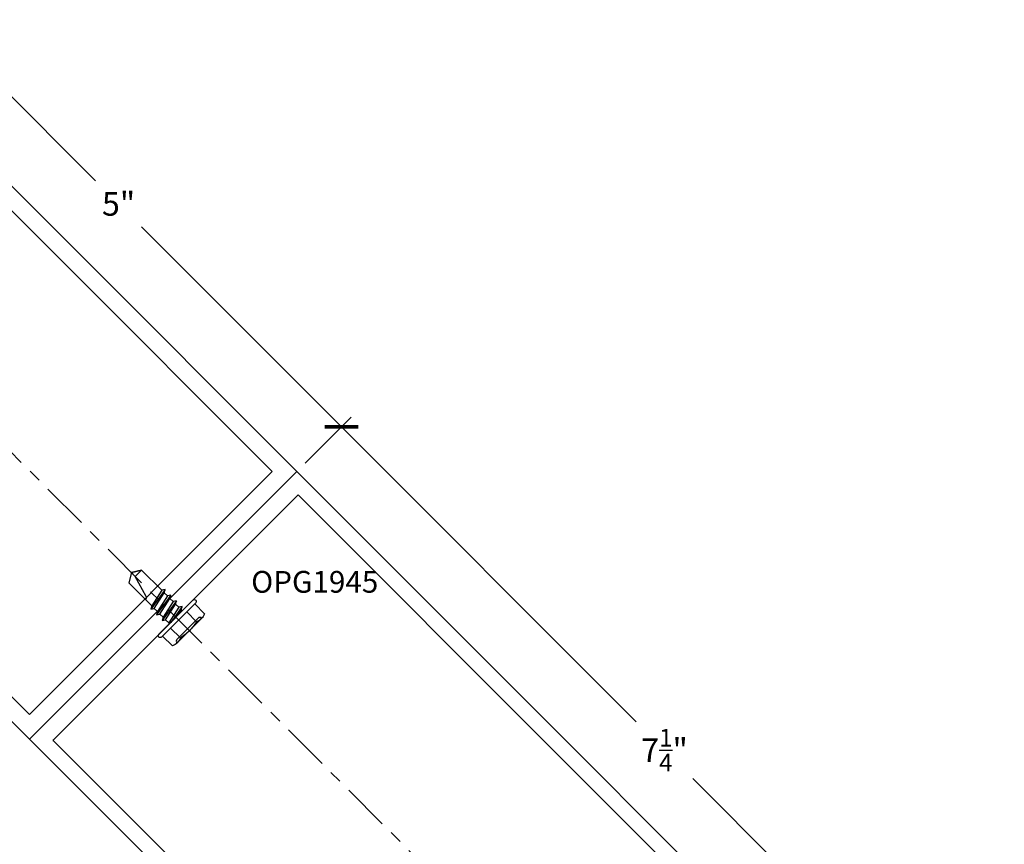
# Model space of a CAD drawing. Units: inches. Extents: x 0 to 146, y 0 to 43.
# Drawn here: x 88 to 96, y 30 to 36 of the extents above; entities that cross this region are included whole.
import ezdxf

# ---------------------------------------------------------------- set-up
doc = ezdxf.new("R2010")
doc.units = ezdxf.units.IN
doc.header["$LTSCALE"] = 0.5
doc.header["$MEASUREMENT"] = 0
doc.linetypes.add('CENTER2', pattern=[1.125, 0.75, -0.125, 0.125, -0.125])
for name, color, linetype in [('Arcadia-Centerline', 4, 'CENTER2'), ('Arcadia-Dim', 4, 'Continuous'), ('Arcadia-Profile', 6, 'Continuous'), ('Arcadia-Text', 3, 'Continuous')]:
    doc.layers.add(name, color=color, linetype=linetype)
doc.styles.get("Standard").update_dxf_attribs({"font": 'ARIALN.TTF'})
doc.dimstyles.new('Arcadia-2', dxfattribs={"dimscale": 2, "dimtxt": 0.0938, "dimasz": 0.0938, "dimexe": 0.0546, "dimexo": 0.0469, "dimgap": 0.0469, "dimtad": 0, "dimtih": 1, "dimdec": 4, "dimzin": 3, "dimdsep": 46, "dimlunit": 4, "dimtxsty": 'Standard', "dimblk": 'ARCHTICK', "dimcen": 0.0469, "dimdle": 0.0546, "dimclrd": 256, "dimclre": 256, "dimclrt": 256, "dimadec": 0, "dimazin": 0, "dimtfac": 0.75, "dimtdec": 4, "dimtix": 1, "dimtmove": 2, "dimatfit": 3, "dimfxl": 1, "dimtolj": 1, "dimtzin": 3, "dimlwd": -3, "dimlwe": -3, "dimarcsym": 0})

# ---------------------------------------------------------------- blocks, each defined once
blk = doc.blocks.new('_ArchTick')
at = {"color": 0, "linetype": 'ByBlock', "lineweight": -3, "const_width": 0.15}
blk.add_lwpolyline([(-0.5, -0.5), (0.5, 0.5)], dxfattribs=at)
blk = doc.blocks.new('*D27')
at = {"layer": 'Arcadia-Dim', "lineweight": -3}
for p, q in [((90.7456, 32.9577), (91.1101, 33.3221)), ((90.9556, 33.3221), (93.3697, 30.908)), ((96.2351, 28.0427), (93.821, 30.4568)), ((95.8706, 27.8327), (96.2351, 28.1971))]:
    blk.add_line(p, q, dxfattribs=at)
at = {"layer": 'Defpoints', "color": 0, "lineweight": -3}
for p in [(90.6793, 32.8914), (96.1579, 28.1199), (95.8043, 27.7664)]:
    blk.add_point(p, dxfattribs=at)
at = {"layer": 'Arcadia-Dim', "lineweight": -3, "xscale": 0.1876, "yscale": 0.1876, "zscale": 0.1876}
for p, rotation in [((91.0329, 33.2449), 135), ((96.1579, 28.1199), 315)]:
    blk.add_blockref('_ArchTick', p, dxfattribs=dict(at, rotation=rotation))
at = {"layer": 'Arcadia-Dim', "insert": (93.5954, 30.6824), "char_height": 0.1876, "attachment_point": 5}
blk.add_mtext('\\A1;7{\\H0.75x;\\S1/4;}"', dxfattribs=at)
blk = doc.blocks.new('*D28')
at = {"layer": 'Arcadia-Dim', "lineweight": -3}
for p, q in [((87.2101, 36.4932), (87.5745, 36.8577)), ((87.4201, 36.8577), (89.0827, 35.195)), ((91.1101, 33.1677), (89.4474, 34.8303)), ((90.7456, 32.9577), (91.1101, 33.3221))]:
    blk.add_line(p, q, dxfattribs=at)
at = {"layer": 'Defpoints', "color": 0, "lineweight": -3}
for p in [(87.4973, 36.7805), (87.1438, 36.4269), (90.6793, 32.8914)]:
    blk.add_point(p, dxfattribs=at)
at = {"layer": 'Arcadia-Dim', "lineweight": -3, "xscale": 0.1876, "yscale": 0.1876, "zscale": 0.1876}
for p, rotation in [((87.4973, 36.7805), 134.9999999999975), ((91.0329, 33.2449), 314.9999999999975)]:
    blk.add_blockref('_ArchTick', p, dxfattribs=dict(at, rotation=rotation))
at = {"layer": 'Arcadia-Dim', "insert": (89.2651, 35.0127), "char_height": 0.1876, "attachment_point": 5}
blk.add_mtext('\\A1;5"', dxfattribs=at)
blk = doc.blocks.new('SFP8S')
at = {"layer": 'Arcadia-Profile', "lineweight": -3}
for p, q in [((-0.1394, 0.151), (-0.1394, 0.1509)), ((-0.1351, 0.151), (0.1351, 0.151)), ((0.1394, 0.151), (0.1394, 0.1509)), ((-0.0953, -0.0256), (0.058, 0)), ((-0.0178, 0), (-0.0718, -0.0119)), ((-0.0718, -0.0119), (-0.0718, 0)), ((0.0717, -0.0074), (0.0845, 0)), ((-0.0718, -0.0119), (-0.0953, -0.0256)), ((-0.0953, -0.0256), (-0.0718, -0.0392)), ((-0.0953, -0.0891), (0.0953, -0.0573)), ((-0.0718, -0.0755), (-0.0953, -0.0891)), ((-0.0718, -0.0392), (0.0717, -0.0074)), ((-0.0718, -0.0392), (-0.0718, -0.0755)), ((0.0717, -0.0437), (-0.0718, -0.0755)), ((-0.0718, -0.1027), (0.0717, -0.0709)), ((0.0717, -0.0074), (0.0717, -0.0437)), ((0.0953, -0.0573), (0.0717, -0.0437)), ((0.0717, -0.0709), (0.0953, -0.0573)), ((0.0717, -0.0709), (0.0717, -0.1073)), ((-0.0953, -0.0891), (-0.0718, -0.1027)), ((-0.0953, -0.1527), (0.0953, -0.1209)), ((-0.0718, -0.139), (-0.0953, -0.1527)), ((-0.0953, -0.1527), (-0.0718, -0.1663)), ((-0.0718, -0.1027), (-0.0718, -0.139)), ((0.0717, -0.1073), (-0.0718, -0.139)), ((-0.0718, -0.1663), (0.0717, -0.1345)), ((0.0953, -0.1209), (0.0717, -0.1073)), ((0.0717, -0.1345), (0.0953, -0.1209)), ((0.0717, -0.1345), (0.0717, -0.1708)), ((-0.0953, -0.2162), (0.0953, -0.1844)), ((-0.0718, -0.2026), (-0.0953, -0.2162)), ((-0.0953, -0.2162), (-0.0718, -0.2298)), ((-0.0718, -0.1663), (-0.0718, -0.2026)), ((0.0717, -0.1708), (-0.0718, -0.2026)), ((-0.0718, -0.2298), (0.0717, -0.198)), ((0.0953, -0.1844), (0.0717, -0.1708)), ((0.0717, -0.198), (0.0953, -0.1844))]:
    blk.add_line(p, q, dxfattribs=at)
for points in [[(-0.0901, 0.1406), (-0.0901, 0.031), (-0.1801, 0.031), (-0.1801, 0.1406, -0.23094), (-0.0901, 0.1406, -0.057544), (0, 0.151)], [(-0.1394, 0.1509, 0.414214), (-0.1186, 0.1302), (-0.0312, 0.1302)], [(-0.1186, 0.1302), (0.1186, 0.1302, 0.414214), (0.1394, 0.1509, 0.414214)], [(0, 0.151, -0.057544), (0.0901, 0.1406, -0.23094), (0.1801, 0.1406), (0.1801, 0.031), (0.0901, 0.031), (0.0901, 0.1406)], [(0.0717, -0.2691), (0.0684, -0.2691, 0.333704), (0.0506, -0.2825), (0, -0.4567), (0, -0.5), (-0.0717, -0.4567), (0, -0.4567)]]:
    blk.add_lwpolyline(points, format="xyb", dxfattribs=at)
blk.add_lwpolyline([(-0.207, 0.0154), (-0.207, 0.0156, -0.414214), (-0.1916, 0.031), (0.1916, 0.031, -0.414214), (0.207, 0.0156), (0.207, 0.0154, -0.414214), (0.1916, 0), (-0.1916, 0, -0.414214)], format="xyb", close=True, dxfattribs=at)
blk.add_lwpolyline([(-0.0717, -0.2298), (-0.0717, -0.4567), (0, -0.5), (0.0717, -0.4567), (0.0717, -0.198)], dxfattribs=at)

msp = doc.modelspace()

# ---------------------------------------------------------------- linework, layer by layer
at = {"layer": 'Arcadia-Centerline', "lineweight": -3}
msp.add_line((88.22745, 33.22897), (94.00155, 27.45487), dxfattribs=at)
at = {"layer": 'Arcadia-Profile', "lineweight": -3}
for points in [[(90.6793, 32.89137), (87.14376, 36.42691), (85.02244, 34.30559), (88.55798, 30.77005)], [(90.48374, 32.89137), (87.14376, 36.23134), (85.218, 34.30559), (88.55798, 30.96561)]]:
    msp.add_lwpolyline(points, close=True, dxfattribs=at)
at = {"layer": 'Arcadia-Profile'}
for points in [[(95.8043, 27.76637), (90.6793, 32.89137), (88.55798, 30.77005), (93.68298, 25.64505)], [(92.78884, 26.71596), (88.75122, 30.75359), (88.75086, 30.75397), (88.75052, 30.75437), (88.7502, 30.75478), (88.7499, 30.75521), (88.74963, 30.75566), (88.74938, 30.75612), (88.74915, 30.75659), (88.74895, 30.75708), (88.74878, 30.75757), (88.74863, 30.75807), (88.74851, 30.75858), (88.74841, 30.7591), (88.74834, 30.75961), (88.7483, 30.76014), (88.74829, 30.76066), (88.7483, 30.76118), (88.74834, 30.76171), (88.74841, 30.76222), (88.74851, 30.76274), (88.74863, 30.76325), (88.74878, 30.76375), (88.74895, 30.76424), (88.74915, 30.76473), (88.74938, 30.7652), (88.74963, 30.76566), (88.7499, 30.76611), (88.7502, 30.76654), (88.75052, 30.76695), (88.75086, 30.76735), (88.75122, 30.76773), (90.68869, 32.7052), (94.74985, 28.64404)]]:
    msp.add_lwpolyline(points, dxfattribs=at)

# ---------------------------------------------------------------- block references
at = {"layer": 'Arcadia-Profile', "rotation": 224.9999999999999}
msp.add_blockref('SFP8S', (89.71995, 31.73647), dxfattribs=at)

# ---------------------------------------------------------------- texts
at = {"layer": 'Arcadia-Text'}
msp.add_text('OPG1945', height=0.1725, dxfattribs=at).set_placement((90.31716, 31.93045))

# ---------------------------------------------------------------- dimensions: what is measured, and where the dimension line sits
at = {"layer": 'Arcadia-Dim'}
for p2, distance, picture, middle in [((87.14376, 36.42691), -0.5, '*D28', (89.26508, 35.01269)), ((95.8043, 27.76637), 0.5, '*D27', (93.59535, 30.68243))]:
    dim = msp.add_aligned_dim(p1=(90.6793, 32.89137), p2=p2, distance=distance, dimstyle='Arcadia-2', dxfattribs=at)
    dim.commit()
    dim.dimension.update_dxf_attribs({"geometry": picture, "text_midpoint": middle})

doc.saveas('drawing.dxf')
